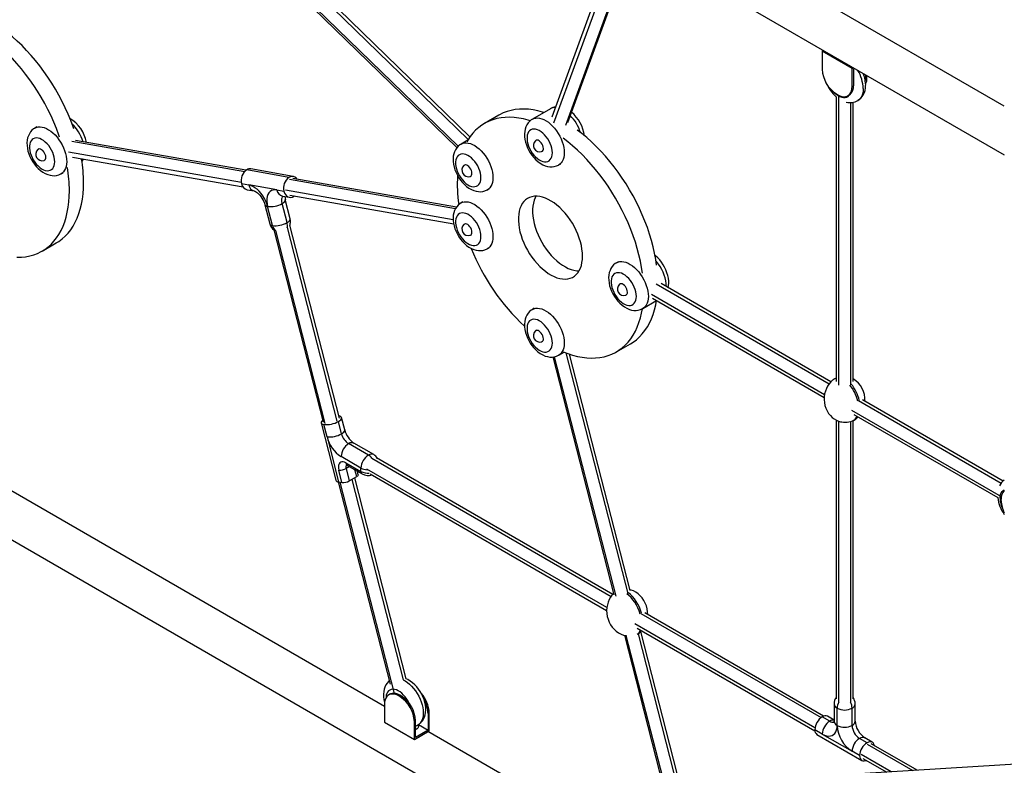
# Model space of a CAD drawing. Extents: x 9677 to 39191, y 2497 to 20780.
# Drawn here: x 24580 to 25514, y 5024 to 5730 of the extents above; entities that cross this region are included whole.
import ezdxf

# ---------------------------------------------------------------- set-up
doc = ezdxf.new("R2010")
doc.units = 0
doc.header["$LTSCALE"] = 100
doc.layers.get('0').update_dxf_attribs({"linetype": 'CONTINUOUS'})

msp = doc.modelspace()

# ---------------------------------------------------------------- linework, layer by layer
at = {"color": 7, "linetype": 'CONTINUOUS', "ltscale": 100}
for p, q in [((25513.79, 5648.1), (25148.58, 5858.92)), ((25128.59, 5824.28), (25513.79, 5601.91)), ((25138.35, 5784.54), (25084.64, 5637.64)), ((25007.16, 5619.1), (24843.48, 5777.9)), ((25099.82, 5632.54), (25151.59, 5774.17)), ((24832.32, 5766.44), (24994.76, 5608.84)), ((25341.13, 5700.17), (25342.35, 5700.87)), ((25369.42, 5683.84), (25341.13, 5700.17)), ((25341.13, 5700.17), (25341.13, 5683.02)), ((25369.42, 5683.84), (25370.64, 5684.55)), ((25369.42, 5666.7), (25369.42, 5683.84)), ((25371.77, 5683.89), (25370.79, 5683.33)), ((25370.79, 5683.33), (25370.79, 5667.49)), ((25382.16, 5677.89), (25382.16, 5674.05)), ((25383.56, 5674.86), (25383.56, 5677.09)), ((25369.42, 5666.7), (25370.79, 5667.49)), ((25382.16, 5674.05), (25382.08, 5672.41)), ((25382.16, 5674.05), (25383.56, 5674.86)), ((25354.57, 5659.75), (25355.98, 5658.94)), ((25365.48, 5658), (25366.86, 5658.79)), ((25354.41, 5657.11), (25354.41, 5387.24)), ((25370.41, 5387.16), (25370.41, 5651.85)), ((25034.4, 5639.54), (25020.96, 5631.79)), ((25083.36, 5645.62), (25066.39, 5635.82)), ((24596.39, 5628.41), (24594.62, 5627.39)), ((24794.66, 5587.36), (24633.05, 5615.7)), ((25005.07, 5615.95), (24998.68, 5612.26)), ((25070.23, 5616.1), (25069.53, 5615.7)), ((24598.46, 5607.67), (24597.75, 5607.26)), ((25075.52, 5605.3), (25076.23, 5605.71)), ((24603.75, 5596.87), (24604.46, 5597.27)), ((24630.29, 5599.94), (24792.09, 5571.56)), ((25002.53, 5592.54), (25001.82, 5592.13)), ((25091.39, 5592.52), (25093.16, 5593.54)), ((24619.62, 5584.09), (24621.38, 5585.11)), ((24835.54, 5580.65), (24795.43, 5587.86)), ((24839.61, 5581.45), (24799.5, 5588.65)), ((24790.66, 5574.73), (24797.34, 5573.53)), ((24824.09, 5568.72), (24797.34, 5573.53)), ((24994.27, 5552.35), (24839.23, 5579.54)), ((25007.82, 5581.74), (25008.53, 5582.15)), ((24795.96, 5568.97), (24802.65, 5567.77)), ((24824.09, 5568.72), (24830.77, 5567.52)), ((25023.68, 5568.96), (25025.45, 5569.98)), ((24833.68, 5537.81), (24829.08, 5555.91)), ((24829.39, 5562.96), (24836.08, 5561.76)), ((24829.4, 5562.96), (24829.39, 5562.96)), ((24836.69, 5541.48), (24832.08, 5559.58)), ((24836.43, 5563.79), (24991.71, 5536.56)), ((24840.15, 5562.56), (24840.85, 5563.01)), ((25000.45, 5557.46), (24998.68, 5556.44)), ((24812.7, 5554.64), (24817.3, 5536.55)), ((24819.92, 5534.93), (24815.32, 5553.03)), ((25002.53, 5536.72), (25001.82, 5536.31)), ((24821.02, 5530.99), (24867.83, 5348.65)), ((24883.34, 5352.59), (24836.37, 5535.53)), ((24601.48, 5510.76), (24614.92, 5518.51)), ((25007.82, 5525.92), (25008.53, 5526.33)), ((25023.68, 5513.14), (25025.45, 5514.16)), ((25147.88, 5500.78), (25146.11, 5499.76)), ((25149.95, 5480.04), (25149.24, 5479.63)), ((25349.42, 5386.99), (25188.31, 5479.99)), ((25155.24, 5469.24), (25155.95, 5469.65)), ((25171.11, 5456.46), (25184.09, 5463.95)), ((25180.31, 5466.14), (25343.03, 5372.2)), ((25068.16, 5456.59), (25066.39, 5455.57)), ((25070.23, 5435.85), (25069.53, 5435.44)), ((25075.52, 5425.05), (25076.23, 5425.45)), ((24263.48, 5415.7), (25099.52, 4933.07)), ((25091.39, 5412.26), (25096.33, 5415.12)), ((25145.95, 5415.27), (25159.39, 5423.03)), ((25085.73, 5410.5), (25143.67, 5185.13)), ((25159.16, 5189.11), (25101.56, 5413.18)), ((25353.73, 5390.23), (25352.31, 5389.41)), ((25512.56, 5292.81), (25379.22, 5369.78)), ((24885.38, 5337.75), (24882.42, 5349.39)), ((24888.38, 5341.42), (24885.42, 5353.06)), ((25354.41, 5350.76), (25354.41, 5086.7)), ((25370.41, 5086.67), (25370.41, 5350.15)), ((25370.85, 5350.38), (25372.27, 5351.2)), ((25371.22, 5355.93), (25507.52, 5277.24)), ((24866.04, 5348.13), (24879.85, 5293.83)), ((24871.62, 5334.87), (24868.66, 5346.51)), ((24871.62, 5334.87), (24882.47, 5292.22)), ((24910.88, 5317.52), (24892.06, 5328.38)), ((24915.88, 5318.01), (24897.06, 5328.88)), ((24903.81, 5305.27), (24884.99, 5316.13)), ((25142.54, 5185.52), (24918.5, 5314.85)), ((24885.81, 5291.61), (24882.82, 5303.37)), ((24889.51, 5310.33), (24903.81, 5302.08)), ((24889.7, 5304.81), (24892.69, 5293.05)), ((24890.55, 5308.04), (24904.85, 5299.79)), ((24903.81, 5302.08), (24903.81, 5305.27)), ((24892.69, 5293.05), (24899.76, 5297.14)), ((24946.8, 5105.4), (24897.86, 5296.04)), ((24901.27, 5298.97), (24900.41, 5302.35)), ((24912.64, 5299.76), (25136.74, 5170.39)), ((24926.13, 5079.35), (24565.71, 5287.41)), ((24882.31, 5292.25), (24931.52, 5100.58)), ((24882.47, 5292.22), (24885.81, 5291.61)), ((25510.86, 5274.25), (25510.86, 5275.88)), ((25342.41, 5070.13), (25173.01, 5167.92)), ((25165.65, 5153.7), (25334.16, 5056.42)), ((25153.51, 5146.83), (25194.38, 4987.83)), ((25208.77, 4996.13), (25169.14, 5150.31)), ((24931.15, 5090.89), (24930.06, 5090.26)), ((24939.56, 5089.32), (24940.65, 5089.95)), ((24940.98, 5088.51), (24939.56, 5089.32)), ((24942.07, 5089.13), (24940.65, 5089.95)), ((24940.98, 5088.51), (24942.07, 5089.13)), ((24926.13, 5081.56), (24926.13, 5064.42)), ((25352.4, 5081.8), (25352.4, 5065.47)), ((25372.4, 5065.47), (25372.4, 5081.8)), ((24967.39, 5072.73), (24968.55, 5073.4)), ((24967.39, 5072.73), (24967.39, 5056.9)), ((24968.55, 5056.25), (24968.55, 5073.4)), ((25348.25, 5065.46), (25341.18, 5069.55)), ((25352.4, 5066.46), (25346.18, 5070.04)), ((25355.33, 5061.38), (25355.33, 5077.72)), ((25369.47, 5061.38), (25369.47, 5077.72)), ((24926.13, 5064.42), (24954.41, 5048.09)), ((24954.41, 5065.24), (24955.5, 5065.86)), ((24954.41, 5048.09), (24954.41, 5065.24)), ((24955.5, 5050.04), (24955.5, 5065.86)), ((24958.34, 5060.45), (24957.96, 5061.95)), ((24958.28, 5062.16), (24967.39, 5056.9)), ((24954.41, 5048.09), (24968.55, 5056.25)), ((24955.94, 5057.52), (24955.5, 5057.28)), ((24967.39, 5056.9), (24955.5, 5050.04)), ((25139.52, 4956.16), (24967.35, 5055.55)), ((25341.18, 5053.22), (25334.11, 5057.3)), ((25336.18, 5052.72), (25378.61, 5028.23)), ((25341.18, 5053.22), (25369.47, 5036.89)), ((25383.61, 5045.05), (25376.54, 5049.14)), ((25388.61, 5045.55), (25381.54, 5049.63)), ((25431.24, 5018.86), (25387.61, 5044.04)), ((25376.54, 5032.81), (25369.47, 5036.89)), ((25637.36, 5031.53), (25243.38, 5007.3)), ((25379.61, 5030.18), (25402.32, 5017.08))]:
    msp.add_line(p, q, dxfattribs=at)
at = {"color": 8, "linetype": 'CONTINUOUS', "ltscale": 100}
for p, q in [((25086.79, 5632.43), (25141.92, 5783.23)), ((24839.74, 5777.28), (25005.43, 5616.53)), ((25150.48, 5774.59), (25097.57, 5629.86)), ((24995.89, 5610.13), (24832.24, 5768.9)), ((25356.76, 5383.8), (25356.76, 5658.52)), ((25368.07, 5651.63), (25368.07, 5384.12)), ((24629.56, 5615.1), (24793.53, 5586.35)), ((24790.45, 5575.71), (24626.64, 5604.44)), ((24835.99, 5578.9), (24993.56, 5551.27)), ((24991.22, 5540.51), (24832.17, 5568.4)), ((24869.93, 5347.35), (24822.96, 5530.28)), ((24833.85, 5533.05), (24880.93, 5349.66)), ((25183.84, 5479.87), (25347.85, 5385.19)), ((25343.33, 5374.74), (25179.11, 5469.54)), ((25145.79, 5183.75), (25087.43, 5410.76)), ((25098.08, 5414.43), (25156.68, 5186.5)), ((25375.55, 5369.2), (25510.91, 5291.06)), ((25510.98, 5277.95), (25369.31, 5359.74)), ((25356.76, 5083.42), (25356.76, 5349.73)), ((25368.07, 5349.3), (25368.07, 5083.4)), ((24914.23, 5314.61), (25141.03, 5183.69)), ((24892.93, 5306.67), (24889.7, 5304.81)), ((24899.76, 5297.14), (24898.1, 5303.68)), ((25136.91, 5173), (24909.43, 5304.32)), ((24895.11, 5294.45), (24943.86, 5104.56)), ((24935.56, 5091.73), (24884.16, 5291.91)), ((25169.2, 5167.42), (25340.05, 5068.79)), ((25334.26, 5059.07), (25163.43, 5157.69)), ((25195.92, 4988.72), (25155.38, 5146.43)), ((25166.49, 5148.32), (25206.02, 4994.55)), ((24955.5, 5059.21), (24955.94, 5057.52)), ((25383.61, 5043.65), (25427, 5018.59)), ((25406.55, 5017.34), (25377.95, 5033.85))]:
    msp.add_line(p, q, dxfattribs=at)
at = {"color": 7, "linetype": 'CONTINUOUS', "ltscale": 100, "flags": 128}
for points in [[(24631.54, 5626.61), (24630.85, 5628.56), (24628.57, 5634.63), (24626.08, 5640.67), (24623.37, 5646.68), (24620.47, 5652.63), (24617.37, 5658.51), (24614.08, 5664.3), (24610.63, 5669.98), (24607, 5675.54), (24603.23, 5680.96), (24599.31, 5686.23), (24595.25, 5691.33), (24591.07, 5696.25), (24586.79, 5700.97), (24582.41, 5705.48), (24577.94, 5709.76), (24573.4, 5713.81), (24568.8, 5717.62), (24564.34, 5721.03)], [(24618.1, 5618.86), (24617.42, 5620.8), (24615.14, 5626.87), (24612.64, 5632.92), (24609.94, 5638.93), (24607.03, 5644.88), (24603.93, 5650.76), (24600.65, 5656.55), (24597.19, 5662.23), (24593.57, 5667.79), (24589.79, 5673.21), (24585.87, 5678.48), (24581.82, 5683.58), (24577.64, 5688.49), (24573.35, 5693.21), (24568.97, 5697.72), (24564.5, 5702.01), (24559.96, 5706.06), (24555.36, 5709.86), (24550.9, 5713.27)], [(25374.84, 5653.52), (25376.22, 5654.4), (25377.76, 5655.76), (25379.09, 5657.33), (25380.2, 5659.08), (25381.09, 5661.01), (25381.74, 5663.11), (25382.16, 5665.38), (25382.33, 5667.79), (25382.34, 5668.18), (25382.29, 5669.67), (25382, 5672.29), (25381.46, 5674.94), (25380.68, 5677.58), (25380.1, 5679.08)], [(25366.86, 5658.79), (25367.51, 5659.22), (25368.66, 5660.33), (25369.58, 5661.75), (25370.25, 5663.43), (25370.66, 5665.36), (25370.79, 5667.49)], [(25355.98, 5658.94), (25357.89, 5657.99), (25359.77, 5657.38), (25361.56, 5657.12), (25363.25, 5657.21), (25364.78, 5657.65), (25366.14, 5658.43), (25367.28, 5659.54), (25368.2, 5660.95), (25368.87, 5662.64), (25369.28, 5664.57), (25369.42, 5666.7)], [(25077.3, 5642.12), (25075.92, 5642.55), (25071.38, 5643.74), (25066.91, 5644.61), (25062.53, 5645.16), (25058.24, 5645.39), (25054.07, 5645.3), (25050.01, 5644.88), (25046.09, 5644.14), (25042.31, 5643.08), (25038.69, 5641.7), (25035.23, 5640.01), (25034.4, 5639.54)], [(25064.2, 5634.26), (25062.48, 5634.79), (25057.94, 5635.98), (25053.47, 5636.86), (25049.09, 5637.41), (25044.81, 5637.64), (25040.63, 5637.54), (25036.58, 5637.12), (25032.65, 5636.38), (25028.88, 5635.32), (25025.25, 5633.94), (25021.8, 5632.25), (25018.51, 5630.26), (25015.41, 5627.96), (25012.51, 5625.36), (25009.8, 5622.47), (25007.31, 5619.31), (25005.03, 5615.87), (25004.17, 5614.41)], [(25066.4, 5635.79), (25065.2, 5635.05), (25063.62, 5633.72), (25062.27, 5632.18), (25061.13, 5630.45), (25060.22, 5628.54), (25059.53, 5626.46), (25059.08, 5624.22), (25058.88, 5621.81), (25058.94, 5619.28), (25059.26, 5616.67), (25059.83, 5614.02), (25060.64, 5611.38), (25061.67, 5608.79), (25062.9, 5606.27), (25064.32, 5603.85), (25065.92, 5601.54), (25067.68, 5599.38), (25069.59, 5597.39), (25071.65, 5595.59), (25073.84, 5594.01), (25076.15, 5592.69), (25078.56, 5591.67), (25080.73, 5591.05), (25082.87, 5590.72), (25084.95, 5590.67), (25086.97, 5590.9), (25089.09, 5591.46), (25091.04, 5592.33), (25091.42, 5592.57)], [(24594.63, 5627.36), (24593.43, 5626.62), (24591.85, 5625.28), (24590.5, 5623.74), (24589.36, 5622.01), (24588.45, 5620.11), (24587.76, 5618.03), (24587.31, 5615.78), (24587.11, 5613.38), (24587.17, 5610.84), (24587.48, 5608.23), (24588.06, 5605.58), (24588.87, 5602.95), (24589.9, 5600.36), (24591.13, 5597.84), (24592.55, 5595.41), (24594.15, 5593.11), (24595.91, 5590.94), (24597.82, 5588.95), (24599.88, 5587.15), (24602.07, 5585.57), (24604.38, 5584.25), (24606.79, 5583.23), (24608.96, 5582.61), (24611.1, 5582.28), (24613.18, 5582.23), (24615.2, 5582.46), (24617.31, 5583.03), (24619.26, 5583.89), (24619.65, 5584.13)], [(25085.25, 5603.97), (25085.12, 5606.06), (25084.74, 5608.26), (25084.12, 5610.52), (25083.26, 5612.78), (25082.19, 5615), (25080.92, 5617.14), (25079.49, 5619.14), (25077.93, 5620.97), (25076.27, 5622.58), (25074.55, 5623.95), (25072.79, 5625.03), (25071.05, 5625.82), (25069.35, 5626.29), (25067.74, 5626.43), (25066.24, 5626.23), (25064.89, 5625.72), (25063.72, 5624.88), (25062.75, 5623.75), (25062, 5622.35), (25061.5, 5620.7), (25061.24, 5618.84), (25061.24, 5616.82), (25061.5, 5614.66), (25062, 5612.43), (25062.75, 5610.17), (25063.72, 5607.92), (25064.89, 5605.73), (25066.24, 5603.66), (25067.74, 5601.74), (25069.35, 5600.01), (25071.05, 5598.52), (25072.79, 5597.29), (25074.55, 5596.35), (25076.27, 5595.72), (25077.93, 5595.42), (25079.49, 5595.44), (25080.92, 5595.8), (25082.19, 5596.48), (25083.26, 5597.46), (25084.12, 5598.73), (25084.74, 5600.26), (25085.12, 5602.02), (25085.25, 5603.97)], [(25184.11, 5497.53), (25183.29, 5502.99), (25182.17, 5508.91), (25180.81, 5514.9), (25179.21, 5520.93), (25177.38, 5527), (25175.33, 5533.07), (25173.05, 5539.14), (25170.55, 5545.19), (25167.84, 5551.2), (25164.94, 5557.15), (25161.84, 5563.03), (25158.56, 5568.82), (25155.1, 5574.5), (25151.48, 5580.06), (25147.7, 5585.48), (25143.78, 5590.75), (25139.72, 5595.85), (25135.55, 5600.76), (25131.26, 5605.48), (25126.88, 5609.99), (25122.41, 5614.28), (25117.87, 5618.33), (25113.27, 5622.13), (25108.94, 5625.44)], [(24613.48, 5595.53), (24613.35, 5597.63), (24612.97, 5599.82), (24612.35, 5602.08), (24611.49, 5604.34), (24610.41, 5606.57), (24609.15, 5608.7), (24607.72, 5610.7), (24606.16, 5612.53), (24604.5, 5614.15), (24602.78, 5615.51), (24601.02, 5616.6), (24599.28, 5617.38), (24597.58, 5617.85), (24595.96, 5617.99), (24594.47, 5617.8), (24593.12, 5617.28), (24591.95, 5616.45), (24590.98, 5615.32), (24590.23, 5613.91), (24589.73, 5612.26), (24589.47, 5610.4), (24589.47, 5608.38), (24589.73, 5606.23), (24590.23, 5603.99), (24590.98, 5601.73), (24591.95, 5599.48), (24593.12, 5597.29), (24594.47, 5595.22), (24595.96, 5593.3), (24597.58, 5591.57), (24599.28, 5590.08), (24601.02, 5588.85), (24602.78, 5587.91), (24604.5, 5587.29), (24606.16, 5586.98), (24607.72, 5587.01), (24609.15, 5587.36), (24610.41, 5588.04), (24611.49, 5589.02), (24612.35, 5590.3), (24612.97, 5591.83), (24613.35, 5593.58), (24613.48, 5595.53)], [(24998.7, 5612.23), (24997.49, 5611.49), (24995.92, 5610.15), (24994.56, 5608.61), (24993.42, 5606.89), (24992.51, 5604.98), (24991.82, 5602.9), (24991.37, 5600.65), (24991.17, 5598.25), (24991.23, 5595.72), (24991.55, 5593.1), (24992.12, 5590.45), (24992.93, 5587.82), (24993.96, 5585.23), (24995.19, 5582.71), (24996.61, 5580.28), (24998.21, 5577.98), (24999.97, 5575.81), (25001.88, 5573.82), (25003.94, 5572.02), (25006.13, 5570.44), (25008.44, 5569.12), (25010.85, 5568.1), (25013.02, 5567.48), (25015.16, 5567.15), (25017.25, 5567.1), (25019.26, 5567.33), (25021.38, 5567.9), (25023.33, 5568.76), (25023.71, 5569)], [(25076.77, 5608.05), (25076.63, 5609.35), (25076.24, 5610.71), (25075.62, 5612.07), (25074.8, 5613.32), (25073.84, 5614.4), (25072.79, 5615.24), (25071.73, 5615.77), (25070.72, 5615.98), (25069.82, 5615.84), (25069.16, 5615.43)], [(25170.67, 5489.78), (25169.85, 5495.23), (25168.73, 5501.16), (25167.37, 5507.14), (25165.78, 5513.18), (25163.95, 5519.24), (25161.89, 5525.32), (25159.61, 5531.39), (25157.11, 5537.43), (25154.41, 5543.44), (25151.5, 5549.39), (25148.4, 5555.27), (25145.12, 5561.06), (25141.66, 5566.74), (25138.04, 5572.3), (25134.26, 5577.72), (25130.34, 5582.99), (25126.29, 5588.09), (25122.11, 5593.01), (25117.83, 5597.73), (25113.44, 5602.24), (25108.98, 5606.52), (25104.44, 5610.57), (25099.84, 5614.38), (25095.51, 5617.69)], [(24605, 5599.61), (24604.86, 5600.91), (24604.47, 5602.28), (24603.85, 5603.63), (24603.03, 5604.89), (24602.07, 5605.97), (24601.02, 5606.8), (24599.96, 5607.33), (24598.95, 5607.54), (24598.05, 5607.4), (24597.39, 5606.99)], [(25017.55, 5580.4), (25017.42, 5582.5), (25017.04, 5584.7), (25016.41, 5586.95), (25015.55, 5589.21), (25014.48, 5591.44), (25013.22, 5593.57), (25011.79, 5595.58), (25010.23, 5597.4), (25008.57, 5599.02), (25006.84, 5600.38), (25005.09, 5601.47), (25003.34, 5602.25), (25001.64, 5602.72), (25000.03, 5602.86), (24998.53, 5602.67), (24997.18, 5602.15), (24996.01, 5601.32), (24995.04, 5600.19), (24994.3, 5598.78), (24993.79, 5597.13), (24993.54, 5595.28), (24993.54, 5593.25), (24993.79, 5591.1), (24994.3, 5588.86), (24995.04, 5586.6), (24996.01, 5584.35), (24997.18, 5582.17), (24998.53, 5580.09), (25000.03, 5578.17), (25001.64, 5576.44), (25003.34, 5574.95), (25005.09, 5573.72), (25006.84, 5572.78), (25008.57, 5572.16), (25010.23, 5571.85), (25011.79, 5571.88), (25013.22, 5572.23), (25014.48, 5572.91), (25015.55, 5573.89), (25016.41, 5575.17), (25017.04, 5576.7), (25017.42, 5578.46), (25017.55, 5580.4)], [(25009.06, 5584.48), (25008.93, 5585.78), (25008.54, 5587.15), (25007.91, 5588.5), (25007.09, 5589.76), (25006.13, 5590.84), (25005.09, 5591.67), (25004.02, 5592.2), (25003.01, 5592.41), (25002.11, 5592.27), (25001.46, 5591.86)], [(24614.92, 5518.51), (24617.37, 5520.05), (24620.47, 5522.35), (24623.37, 5524.94), (24626.08, 5527.83), (24628.57, 5530.99), (24630.85, 5534.43), (24632.91, 5538.13), (24634.74, 5542.08), (24636.34, 5546.27), (24637.7, 5550.69), (24638.81, 5555.32), (24639.69, 5560.16), (24640.31, 5565.19), (24640.69, 5570.39), (24640.81, 5575.75)], [(24815.32, 5553.03), (24814.53, 5555.63), (24813.48, 5558.22), (24812.2, 5560.76), (24810.71, 5563.19), (24809.04, 5565.47), (24807.23, 5567.54), (24805.3, 5569.36), (24803.32, 5570.9), (24801.3, 5572.12), (24799.29, 5573), (24797.34, 5573.53)], [(24577.64, 5504.91), (24581.82, 5505.01), (24585.87, 5505.42), (24589.79, 5506.16), (24593.57, 5507.22), (24597.19, 5508.6), (24600.65, 5510.29), (24603.93, 5512.29), (24607.03, 5514.59), (24609.94, 5517.19), (24612.64, 5520.07), (24615.14, 5523.24), (24617.42, 5526.67), (24619.48, 5530.37), (24621.31, 5534.32), (24622.9, 5538.51), (24624.26, 5542.93), (24625.38, 5547.57), (24626.25, 5552.4), (24626.87, 5557.43), (24627.25, 5562.63), (24627.38, 5567.99)], [(24802.65, 5567.77), (24802.76, 5567.74), (24803.18, 5567.6), (24803.82, 5567.29), (24804.65, 5566.78), (24805.62, 5566.06), (24806.67, 5565.1), (24807.77, 5563.94), (24808.86, 5562.58), (24809.89, 5561.07), (24810.82, 5559.46), (24811.61, 5557.79), (24812.25, 5556.14), (24812.7, 5554.64)], [(24824.09, 5568.72), (24822.23, 5568.88), (24820.51, 5568.67), (24818.95, 5568.09), (24817.59, 5567.15), (24816.46, 5565.88), (24815.57, 5564.29), (24814.95, 5562.43), (24814.62, 5560.33), (24814.56, 5558.03), (24814.8, 5555.58), (24815.32, 5553.03)], [(24830.77, 5567.52), (24831.36, 5565.84), (24832.19, 5564.37), (24833.24, 5563.18), (24834.47, 5562.32), (24835.83, 5561.81), (24837.27, 5561.68), (24838.72, 5561.93), (24840.15, 5562.56)], [(24998.7, 5556.41), (24997.49, 5555.67), (24995.92, 5554.34), (24994.56, 5552.8), (24993.42, 5551.07), (24992.51, 5549.16), (24991.82, 5547.08), (24991.37, 5544.84), (24991.17, 5542.43), (24991.23, 5539.9), (24991.55, 5537.28), (24992.12, 5534.64), (24992.93, 5532), (24993.96, 5529.41), (24995.19, 5526.89), (24996.61, 5524.47), (24998.21, 5522.16), (24999.97, 5520), (25001.88, 5518), (25003.94, 5516.2), (25006.13, 5514.63), (25008.44, 5513.3), (25010.85, 5512.28), (25013.02, 5511.66), (25015.16, 5511.33), (25017.25, 5511.29), (25019.26, 5511.52), (25021.38, 5512.08), (25023.33, 5512.94), (25023.71, 5513.19)], [(25113.86, 5505.98), (25113.74, 5509.24), (25113.36, 5512.63), (25112.74, 5516.1), (25111.87, 5519.64), (25110.77, 5523.21), (25109.44, 5526.78), (25107.89, 5530.32), (25106.15, 5533.81), (25104.21, 5537.21), (25102.11, 5540.5), (25099.84, 5543.65), (25097.45, 5546.63), (25094.93, 5549.42), (25092.33, 5552), (25089.65, 5554.34), (25086.91, 5556.42), (25084.15, 5558.23), (25081.38, 5559.76), (25078.63, 5560.98), (25075.92, 5561.9), (25073.28, 5562.49), (25070.71, 5562.77), (25068.26, 5562.71), (25065.92, 5562.34), (25063.74, 5561.64), (25061.72, 5560.63), (25059.87, 5559.31), (25058.23, 5557.69), (25056.79, 5555.79), (25055.57, 5553.62), (25054.58, 5551.2), (25053.84, 5548.56), (25053.34, 5545.7), (25053.09, 5542.66), (25053.09, 5539.47), (25053.34, 5536.14), (25053.84, 5532.71), (25054.58, 5529.2), (25055.57, 5525.64), (25056.79, 5522.07), (25058.23, 5518.51), (25059.87, 5514.99), (25061.72, 5511.54), (25063.74, 5508.19), (25065.92, 5504.97), (25068.26, 5501.9), (25070.71, 5499.01), (25073.28, 5496.32), (25075.92, 5493.86), (25078.63, 5491.65), (25081.38, 5489.7), (25084.15, 5488.03), (25086.91, 5486.65), (25089.65, 5485.58), (25092.33, 5484.83), (25094.93, 5484.39), (25097.45, 5484.28), (25099.84, 5484.49), (25102.11, 5485.03), (25104.21, 5485.89), (25106.15, 5487.06), (25107.89, 5488.53), (25109.44, 5490.29), (25110.77, 5492.33), (25111.87, 5494.62), (25112.74, 5497.16), (25113.36, 5499.91), (25113.74, 5502.86), (25113.86, 5505.98)], [(25069.75, 5562.78), (25069.01, 5561.37), (25068.02, 5558.96), (25067.27, 5556.31), (25066.77, 5553.46), (25066.52, 5550.42), (25066.52, 5547.22), (25066.77, 5543.9), (25067.27, 5540.46), (25068.02, 5536.95), (25069.01, 5533.4), (25070.22, 5529.82), (25071.66, 5526.26), (25073.31, 5522.74), (25075.15, 5519.3), (25077.17, 5515.95), (25079.36, 5512.72), (25081.69, 5509.66), (25084.15, 5506.77), (25086.71, 5504.08), (25089.36, 5501.62), (25092.07, 5499.41), (25094.82, 5497.46), (25097.59, 5495.79), (25100.35, 5494.41), (25103.08, 5493.34), (25105.76, 5492.58), (25108.37, 5492.15), (25110.6, 5492.03)], [(25017.55, 5524.59), (25017.42, 5526.68), (25017.04, 5528.88), (25016.41, 5531.13), (25015.55, 5533.4), (25014.48, 5535.62), (25013.22, 5537.76), (25011.79, 5539.76), (25010.23, 5541.59), (25008.57, 5543.2), (25006.84, 5544.57), (25005.09, 5545.65), (25003.34, 5546.44), (25001.64, 5546.9), (25000.03, 5547.04), (24998.53, 5546.85), (24997.18, 5546.34), (24996.01, 5545.5), (24995.04, 5544.37), (24994.3, 5542.97), (24993.79, 5541.32), (24993.54, 5539.46), (24993.54, 5537.43), (24993.79, 5535.28), (24994.3, 5533.05), (24995.04, 5530.78), (24996.01, 5528.53), (24997.18, 5526.35), (24998.53, 5524.27), (25000.03, 5522.35), (25001.64, 5520.63), (25003.34, 5519.14), (25005.09, 5517.91), (25006.84, 5516.97), (25008.57, 5516.34), (25010.23, 5516.04), (25011.79, 5516.06), (25013.22, 5516.42), (25014.48, 5517.09), (25015.55, 5518.08), (25016.41, 5519.35), (25017.04, 5520.88), (25017.42, 5522.64), (25017.55, 5524.59)], [(25009.06, 5528.67), (25008.93, 5529.96), (25008.54, 5531.33), (25007.91, 5532.69), (25007.09, 5533.94), (25006.13, 5535.02), (25005.09, 5535.85), (25004.02, 5536.39), (25003.01, 5536.59), (25002.11, 5536.45), (25001.46, 5536.05)], [(25146.12, 5499.73), (25144.92, 5498.99), (25143.34, 5497.65), (25141.99, 5496.11), (25140.85, 5494.39), (25139.94, 5492.48), (25139.25, 5490.4), (25138.8, 5488.15), (25138.6, 5485.75), (25138.66, 5483.22), (25138.97, 5480.6), (25139.55, 5477.95), (25140.36, 5475.32), (25141.38, 5472.73), (25142.62, 5470.21), (25144.04, 5467.78), (25145.64, 5465.48), (25147.4, 5463.31), (25149.31, 5461.32), (25151.37, 5459.52), (25153.56, 5457.94), (25155.87, 5456.62), (25158.28, 5455.6), (25160.45, 5454.98), (25162.59, 5454.65), (25164.67, 5454.6), (25166.68, 5454.83), (25168.8, 5455.4), (25170.75, 5456.26), (25171.14, 5456.5)], [(25195.05, 5476.11), (25195.43, 5478.16), (25195.6, 5480.57), (25195.6, 5480.96), (25195.55, 5482.45), (25195.27, 5485.08), (25194.73, 5487.72), (25193.95, 5490.36), (25192.94, 5492.96), (25191.74, 5495.49), (25190.34, 5497.93), (25188.76, 5500.25), (25187.02, 5502.43), (25185.13, 5504.45), (25183.09, 5506.28), (25182.51, 5506.7)], [(25164.97, 5467.9), (25164.84, 5470), (25164.46, 5472.2), (25163.84, 5474.45), (25162.98, 5476.71), (25161.9, 5478.94), (25160.64, 5481.07), (25159.21, 5483.08), (25157.65, 5484.9), (25155.99, 5486.52), (25154.27, 5487.88), (25152.51, 5488.97), (25150.77, 5489.75), (25149.07, 5490.22), (25147.45, 5490.36), (25145.96, 5490.17), (25144.61, 5489.65), (25143.44, 5488.82), (25142.47, 5487.69), (25141.72, 5486.28), (25141.22, 5484.63), (25140.96, 5482.78), (25140.96, 5480.75), (25141.22, 5478.6), (25141.72, 5476.36), (25142.47, 5474.1), (25143.44, 5471.85), (25144.61, 5469.67), (25145.96, 5467.59), (25147.45, 5465.67), (25149.07, 5463.94), (25150.77, 5462.45), (25152.51, 5461.22), (25154.27, 5460.28), (25155.99, 5459.66), (25157.65, 5459.35), (25159.21, 5459.38), (25160.64, 5459.73), (25161.9, 5460.41), (25162.98, 5461.4), (25163.84, 5462.67), (25164.46, 5464.2), (25164.84, 5465.96), (25164.97, 5467.9)], [(25156.49, 5471.98), (25156.35, 5473.28), (25155.96, 5474.65), (25155.34, 5476), (25154.52, 5477.26), (25153.55, 5478.34), (25152.51, 5479.17), (25151.45, 5479.7), (25150.44, 5479.91), (25149.54, 5479.77), (25148.88, 5479.36)], [(25159.39, 5423.03), (25161.84, 5424.56), (25164.94, 5426.86), (25167.84, 5429.46), (25170.55, 5432.34), (25173.05, 5435.51), (25175.33, 5438.95), (25177.38, 5442.65), (25179.21, 5446.6), (25180.81, 5450.79), (25182.17, 5455.2), (25183.29, 5459.84), (25184.04, 5463.92)], [(25066.4, 5455.54), (25065.2, 5454.79), (25063.62, 5453.46), (25062.27, 5451.92), (25061.13, 5450.19), (25060.22, 5448.29), (25059.53, 5446.21), (25059.08, 5443.96), (25058.88, 5441.56), (25058.94, 5439.02), (25059.26, 5436.41), (25059.83, 5433.76), (25060.64, 5431.13), (25061.67, 5428.54), (25062.9, 5426.02), (25064.32, 5423.59), (25065.92, 5421.28), (25067.68, 5419.12), (25069.59, 5417.13), (25071.65, 5415.33), (25073.84, 5413.75), (25076.15, 5412.43), (25078.56, 5411.41), (25080.73, 5410.79), (25082.87, 5410.46), (25084.95, 5410.41), (25086.97, 5410.64), (25089.09, 5411.21), (25091.04, 5412.07), (25091.42, 5412.31)], [(25095.61, 5415.42), (25099.84, 5413.78), (25104.44, 5412.27), (25108.98, 5411.08), (25113.44, 5410.21), (25117.83, 5409.65), (25122.11, 5409.43), (25126.29, 5409.52), (25130.34, 5409.94), (25134.26, 5410.68), (25138.04, 5411.74), (25141.66, 5413.12), (25145.12, 5414.81), (25148.4, 5416.8), (25151.5, 5419.11), (25154.41, 5421.7), (25157.11, 5424.59), (25159.61, 5427.75), (25161.89, 5431.19), (25163.95, 5434.89), (25165.78, 5438.84), (25167.37, 5443.03), (25168.73, 5447.45), (25169.85, 5452.08), (25170.59, 5456.08)], [(25085.25, 5423.71), (25085.12, 5425.81), (25084.74, 5428), (25084.12, 5430.26), (25083.26, 5432.52), (25082.19, 5434.75), (25080.92, 5436.88), (25079.49, 5438.88), (25077.93, 5440.71), (25076.27, 5442.33), (25074.55, 5443.69), (25072.79, 5444.78), (25071.05, 5445.56), (25069.35, 5446.03), (25067.74, 5446.17), (25066.24, 5445.98), (25064.89, 5445.46), (25063.72, 5444.63), (25062.75, 5443.5), (25062, 5442.09), (25061.5, 5440.44), (25061.24, 5438.58), (25061.24, 5436.56), (25061.5, 5434.41), (25062, 5432.17), (25062.75, 5429.91), (25063.72, 5427.66), (25064.89, 5425.47), (25066.24, 5423.4), (25067.74, 5421.48), (25069.35, 5419.75), (25071.05, 5418.26), (25072.79, 5417.03), (25074.55, 5416.09), (25076.27, 5415.47), (25077.93, 5415.16), (25079.49, 5415.19), (25080.92, 5415.54), (25082.19, 5416.22), (25083.26, 5417.2), (25084.12, 5418.48), (25084.74, 5420.01), (25085.12, 5421.76), (25085.25, 5423.71)], [(25076.77, 5427.79), (25076.63, 5429.09), (25076.24, 5430.46), (25075.62, 5431.81), (25074.8, 5433.07), (25073.84, 5434.14), (25072.79, 5434.98), (25071.73, 5435.51), (25070.72, 5435.72), (25069.82, 5435.58), (25069.16, 5435.17)], [(25351.5, 5388.83), (25350.97, 5388.43), (25349.25, 5386.83), (25347.66, 5384.97), (25346.25, 5382.87), (25345.06, 5380.57), (25344.11, 5378.1), (25343.43, 5375.49), (25343.05, 5372.78), (25342.98, 5370.02), (25343.22, 5367.25), (25343.77, 5364.53), (25344.63, 5361.9), (25345.8, 5359.4), (25347.24, 5357.08), (25348.95, 5354.97), (25350.68, 5353.3), (25352.55, 5351.86), (25354.53, 5350.69), (25356.56, 5349.79), (25358.48, 5349.18), (25359.82, 5348.89), (25361.29, 5348.68), (25362.97, 5348.6)], [(24867.33, 5350.6), (24866.85, 5350.14), (24866.24, 5349.33), (24866, 5348.56), (24866.14, 5347.87), (24866.64, 5347.28), (24867.49, 5346.82), (24868.66, 5346.51)], [(24882.42, 5349.39), (24883.67, 5350.21), (24884.61, 5351.05), (24885.22, 5351.86), (24885.46, 5352.63), (24885.32, 5353.32), (24884.82, 5353.91), (24883.97, 5354.36), (24882.8, 5354.68)], [(25373.08, 5351.77), (25373.61, 5352.17), (25375.19, 5353.64)], [(24889.51, 5310.33), (24888.17, 5310.96), (24886.88, 5311.27), (24885.69, 5311.25), (24884.63, 5310.9), (24883.75, 5310.23), (24883.08, 5309.28), (24882.64, 5308.07), (24882.45, 5306.64), (24882.51, 5305.06), (24882.82, 5303.37)], [(24901.27, 5298.97), (24901.28, 5298.76), (24901.16, 5298.37), (24900.86, 5297.96), (24900.39, 5297.55), (24899.76, 5297.14)], [(25143.35, 5186.38), (25141.79, 5184.72), (25140.37, 5182.8), (25139.14, 5180.64), (25138.13, 5178.28), (25137.39, 5175.75), (25136.92, 5173.09), (25136.74, 5170.34), (25136.88, 5167.55), (25137.32, 5164.75), (25138.08, 5162.01), (25139.13, 5159.36), (25140.47, 5156.86), (25142.06, 5154.56), (25143.88, 5152.48), (25145.91, 5150.66), (25148.1, 5149.12), (25150.43, 5147.89), (25152.64, 5147.05), (25154.87, 5146.5), (25155.68, 5146.39)], [(25175.74, 5166.35), (25175.61, 5169.14), (25175.16, 5171.93), (25174.41, 5174.68), (25173.35, 5177.33), (25172.01, 5179.82), (25170.42, 5182.13), (25168.6, 5184.21), (25166.57, 5186.03), (25164.38, 5187.56), (25162.05, 5188.8), (25159.85, 5189.63), (25158.97, 5189.85)], [(25167.82, 5149.2), (25169.13, 5150.31), (25169.98, 5151.2)], [(24930.74, 5103.63), (24929.96, 5102.97), (24928.6, 5101.43), (24927.46, 5099.7), (24926.55, 5097.79), (24925.86, 5095.71), (24925.41, 5093.46), (24925.21, 5091.06), (24925.27, 5088.53), (24925.59, 5085.91), (24926.16, 5083.27), (24926.26, 5082.93)], [(24957.75, 5061.82), (24959.12, 5062.7), (24960.67, 5064.06), (24962, 5065.62), (24963.11, 5067.37), (24963.99, 5069.3), (24964.65, 5071.41), (24965.07, 5073.67), (24965.24, 5076.09), (24965.24, 5076.48), (24965.2, 5077.97), (24964.91, 5080.59), (24964.37, 5083.24), (24963.59, 5085.88), (24962.59, 5088.47), (24961.38, 5091), (24959.98, 5093.44), (24958.4, 5095.77), (24956.66, 5097.95), (24954.77, 5099.96), (24952.73, 5101.79), (24950.56, 5103.4), (24948.26, 5104.76), (24946.59, 5105.49)], [(24939.56, 5089.32), (24937.65, 5090.27), (24935.78, 5090.88), (24933.98, 5091.14), (24932.3, 5091.05), (24930.76, 5090.61), (24929.41, 5089.83), (24928.26, 5088.72), (24927.34, 5087.31), (24926.67, 5085.62), (24926.26, 5083.69), (24926.13, 5081.56)], [(24940.65, 5089.95), (24938.74, 5090.9), (24936.87, 5091.51), (24935.07, 5091.77), (24933.39, 5091.68), (24931.85, 5091.24), (24931.15, 5090.89)], [(24955.5, 5060.75), (24957.37, 5061.57), (24957.75, 5061.82)], [(24958.34, 5060.45), (24958.37, 5060.1), (24958.18, 5059.49), (24957.69, 5058.84), (24956.94, 5058.17), (24955.94, 5057.52)], [(25341.18, 5053.22), (25343.2, 5052.22), (25345.17, 5051.58), (25347.06, 5051.3), (25348.83, 5051.4), (25350.44, 5051.86), (25351.87, 5052.68), (25353.08, 5053.85), (25354.05, 5055.34), (25354.75, 5057.11), (25355.18, 5059.14), (25355.33, 5061.38)], [(25390.57, 5042.33), (25390.55, 5042.49), (25390.14, 5043.79), (25389.49, 5044.82), (25388.61, 5045.55), (25387.54, 5045.95), (25386.32, 5046), (25384.99, 5045.69), (25383.61, 5045.05)], [(25376.54, 5032.81), (25376.67, 5031.29), (25377.08, 5029.99), (25377.73, 5028.96), (25378.61, 5028.23), (25379.68, 5027.83), (25380.9, 5027.78), (25382.23, 5028.08), (25382.83, 5028.32)]]:
    msp.add_lwpolyline(points, dxfattribs=at)
at = {"color": 8, "linetype": 'CONTINUOUS', "ltscale": 100, "flags": 128}
for points in [[(25352.93, 5660.82), (25354.48, 5659.47), (25356.22, 5658.24), (25357.97, 5657.3), (25359.7, 5656.67), (25361.36, 5656.37), (25362.92, 5656.39), (25364.35, 5656.75), (25365.61, 5657.43), (25366.68, 5658.41), (25367.08, 5658.93)], [(25379.99, 5664.92), (25379.87, 5662.58), (25379.5, 5660.41), (25378.89, 5658.45), (25378.04, 5656.72), (25376.98, 5655.25), (25375.71, 5654.07), (25374.84, 5653.49)], [(25066.39, 5635.82), (25067.75, 5636.45), (25069.45, 5636.88), (25071.29, 5636.99), (25073.23, 5636.78), (25075.25, 5636.25), (25077.32, 5635.41), (25079.41, 5634.28), (25081.5, 5632.86), (25083.55, 5631.17), (25085.53, 5629.25), (25087.42, 5627.12), (25089.19, 5624.81), (25090.82, 5622.35), (25092.28, 5619.77), (25093.55, 5617.11), (25094.62, 5614.42), (25095.46, 5611.71), (25096.07, 5609.05), (25096.44, 5606.45), (25096.57, 5603.97)], [(24594.62, 5627.39), (24595.98, 5628.02), (24597.68, 5628.45), (24599.52, 5628.55), (24601.46, 5628.34), (24603.48, 5627.81), (24605.55, 5626.98), (24607.64, 5625.84), (24609.73, 5624.42), (24611.78, 5622.74), (24613.76, 5620.82), (24615.65, 5618.69), (24617.42, 5616.37), (24619.05, 5613.91), (24620.51, 5611.33), (24621.78, 5608.68), (24622.85, 5605.98), (24623.69, 5603.28), (24624.3, 5600.61), (24624.67, 5598.02), (24624.8, 5595.53)], [(24998.68, 5612.26), (25000.04, 5612.89), (25001.75, 5613.32), (25003.58, 5613.43), (25005.52, 5613.21), (25007.54, 5612.69), (25009.61, 5611.85), (25011.71, 5610.71), (25013.79, 5609.29), (25015.84, 5607.61), (25017.83, 5605.69), (25019.72, 5603.56), (25021.49, 5601.24), (25023.11, 5598.78), (25024.57, 5596.2), (25025.84, 5593.55), (25026.91, 5590.85), (25027.75, 5588.15), (25028.37, 5585.48), (25028.74, 5582.89), (25028.86, 5580.4)], [(25096.57, 5603.97), (25096.44, 5601.63), (25096.07, 5599.46), (25095.46, 5597.5), (25094.62, 5595.77), (25093.55, 5594.3), (25092.28, 5593.12), (25091.42, 5592.54)], [(24624.8, 5595.53), (24624.67, 5593.19), (24624.3, 5591.02), (24623.69, 5589.06), (24622.85, 5587.34), (24621.78, 5585.87), (24620.51, 5584.68), (24619.64, 5584.1)], [(24639.18, 5596.19), (24639.82, 5597.13), (24640.36, 5598.17)], [(25028.86, 5580.4), (25028.74, 5578.06), (25028.37, 5575.89), (25027.75, 5573.93), (25026.91, 5572.21), (25025.84, 5570.74), (25024.57, 5569.55), (25023.71, 5568.97)], [(24829.08, 5555.91), (24828.76, 5557.65), (24828.7, 5559.28), (24828.92, 5560.73), (24829.41, 5561.96), (24830.07, 5562.84)], [(24829.08, 5555.91), (24830.33, 5556.73), (24831.27, 5557.56), (24831.88, 5558.38), (24832.12, 5559.15), (24832.09, 5559.56)], [(24998.68, 5556.44), (25000.04, 5557.07), (25001.75, 5557.5), (25003.58, 5557.61), (25005.52, 5557.4), (25007.54, 5556.87), (25009.61, 5556.03), (25011.71, 5554.89), (25013.79, 5553.47), (25015.84, 5551.79), (25017.83, 5549.87), (25019.72, 5547.74), (25021.49, 5545.43), (25023.11, 5542.97), (25024.57, 5540.39), (25025.84, 5537.73), (25026.91, 5535.03), (25027.75, 5532.33), (25028.37, 5529.67), (25028.74, 5527.07), (25028.86, 5524.59)], [(24833.68, 5537.81), (24834.93, 5538.63), (24835.88, 5539.46), (24836.48, 5540.28), (24836.72, 5541.05), (24836.69, 5541.48)], [(25028.86, 5524.59), (25028.74, 5522.24), (25028.37, 5520.08), (25027.75, 5518.12), (25026.91, 5516.39), (25025.84, 5514.92), (25024.57, 5513.73), (25023.71, 5513.16)], [(25146.11, 5499.76), (25147.47, 5500.39), (25149.17, 5500.82), (25151.01, 5500.93), (25152.95, 5500.71), (25154.97, 5500.19), (25157.04, 5499.35), (25159.13, 5498.21), (25161.22, 5496.79), (25163.27, 5495.11), (25165.25, 5493.19), (25167.14, 5491.06), (25168.91, 5488.74), (25170.54, 5486.28), (25172, 5483.7), (25173.27, 5481.05), (25174.33, 5478.35), (25175.18, 5475.65), (25175.79, 5472.98), (25176.16, 5470.39), (25176.29, 5467.9)], [(25193.25, 5477.14), (25193.26, 5477.7), (25193.13, 5480.19), (25192.76, 5482.78), (25192.15, 5485.45), (25191.31, 5488.15), (25190.24, 5490.84), (25188.97, 5493.5), (25187.51, 5496.08), (25185.88, 5498.54), (25184.11, 5500.85), (25183.52, 5501.56)], [(25176.29, 5467.9), (25176.16, 5465.56), (25175.79, 5463.39), (25175.18, 5461.43), (25174.33, 5459.71), (25173.27, 5458.24), (25172, 5457.05), (25171.13, 5456.47)], [(25066.39, 5455.57), (25067.75, 5456.2), (25069.45, 5456.63), (25071.29, 5456.73), (25073.23, 5456.52), (25075.25, 5455.99), (25077.32, 5455.16), (25079.41, 5454.02), (25081.5, 5452.6), (25083.55, 5450.92), (25085.53, 5449), (25087.42, 5446.87), (25089.19, 5444.55), (25090.82, 5442.09), (25092.28, 5439.51), (25093.55, 5436.86), (25094.62, 5434.16), (25095.46, 5431.46), (25096.07, 5428.79), (25096.44, 5426.2), (25096.57, 5423.71)], [(25096.57, 5423.71), (25096.44, 5421.37), (25096.07, 5419.2), (25095.46, 5417.24), (25094.62, 5415.52), (25093.55, 5414.05), (25092.28, 5412.86), (25091.42, 5412.28)], [(24885.38, 5337.75), (24886.63, 5338.57), (24887.58, 5339.4), (24888.18, 5340.22), (24888.42, 5340.99), (24888.38, 5341.42)], [(25509.71, 5276.58), (25509.84, 5278.53), (25510.22, 5280.29), (25510.85, 5281.82), (25511.71, 5283.09), (25512.78, 5284.07), (25513.79, 5284.64)], [(24943.86, 5104.56), (24945.74, 5103.52), (24947.83, 5102.1), (24949.88, 5100.42), (24951.86, 5098.5), (24953.75, 5096.37), (24955.53, 5094.06), (24957.15, 5091.59), (24958.61, 5089.02), (24959.88, 5086.36), (24960.95, 5083.66), (24961.79, 5080.96), (24962.4, 5078.3), (24962.77, 5075.7), (24962.9, 5073.22)], [(24949.47, 5082.29), (24948.52, 5084.25), (24947.25, 5086.39), (24945.82, 5088.39), (24944.26, 5090.22), (24942.6, 5091.83), (24940.88, 5093.19), (24939.12, 5094.28), (24937.38, 5095.07), (24935.68, 5095.53), (24934.07, 5095.67), (24932.57, 5095.48), (24931.22, 5094.96), (24930.05, 5094.13), (24929.08, 5093), (24928.34, 5091.6), (24927.83, 5089.95), (24927.57, 5088.09), (24927.55, 5087.7)], [(24962.9, 5073.22), (24962.77, 5070.87), (24962.4, 5068.71), (24961.79, 5066.75), (24960.95, 5065.02), (24959.88, 5063.55), (24958.61, 5062.36), (24957.75, 5061.79)]]:
    msp.add_lwpolyline(points, dxfattribs=at)
at = {"color": 7, "linetype": 'CONTINUOUS', "ltscale": 10000}
for centre, radius, start, end in [((25370.19, 5684.29), 29.08, 182.48737, 237.51243), ((25376.59, 5683.21), 34.25, 202.47617, 229.64125), ((25370.88, 5674.53), 12.68, 335.11186, 1.47398), ((25367.69, 5665.48), 13.94, 254.48476, 300.8888), ((25089.45, 5636.15), 11.23, 96.53851, 122.75634), ((25081.18, 5615.56), 34.78, 7.51202, 50.3125), ((24610.37, 5607.55), 33.76, 10.75926, 59.00818), ((25073.3, 5610.95), 6.1, 132.75696, 287.23767), ((24601.53, 5602.51), 6.1, 132.75696, 287.23767), ((25074.04, 5607.66), 2.75, 292.83318, 8.1469), ((24602.27, 5599.22), 2.75, 292.83256, 8.14586), ((24504.33, 5575.19), 136.48, 0.23299, 9.57219), ((24633.59, 5602.57), 8.73, 309.60659, 328.84887), ((24490.89, 5567.43), 136.48, 0.23299, 9.57219), ((24802.41, 5577.9), 12.17, 125.00426, 195.07726), ((24798.53, 5582.76), 5.97, 80.69909, 121.34526), ((25005.6, 5587.38), 6.1, 132.75696, 287.23767), ((25006.34, 5584.09), 2.75, 292.83716, 8.14043), ((24797.68, 5575.88), 7.12, 189.26324, 255.99894), ((24842.52, 5570.69), 12.17, 125.00433, 195.07733), ((24838.58, 5575.63), 5.87, 32.47729, 121.18671), ((25122.09, 5574.33), 127, 176.3477, 188.74321), ((24817.64, 5576.24), 23.33, 264.2965, 299.35778), ((24845.11, 5563.05), 13.48, 182.10165, 194.9578), ((24827, 5539.01), 10, 194.27276, 235.71569), ((24822.24, 5558.14), 23.33, 264.29639, 299.35789), ((24827, 5539.01), 10, 337.50995, 0), ((24827, 5539.01), 10, 0, 14.27276), ((25005.6, 5531.57), 6.1, 132.75696, 287.23767), ((25006.34, 5528.28), 2.75, 292.83604, 8.14073), ((25199.32, 5590.45), 206.04, 201.9566, 227.04105), ((25153.02, 5474.88), 6.1, 132.75696, 287.23767), ((25153.76, 5471.59), 2.75, 292.83455, 8.14553), ((25073.3, 5430.69), 6.1, 132.75696, 287.23767), ((25074.04, 5427.4), 2.75, 292.83318, 8.1469), ((25359.31, 5370.34), 22.32, 355.12731, 60.15989), ((24870.98, 5369.73), 23.33, 264.29634, 299.35814), ((25363.27, 5365.7), 17.1, 268.96252, 292.97917), ((24909.23, 5346.58), 21.48, 193.90273, 235.4852), ((24873.94, 5358.08), 23.33, 264.29634, 299.35814), ((24901.85, 5342.31), 31.13, 193.82605, 237.21179), ((24900.56, 5341.52), 15.65, 193.94339, 237.09438), ((24900.35, 5315.44), 15.37, 122.60579, 177.39421), ((24919.16, 5304.57), 15.37, 122.60579, 177.39421), ((24910.88, 5309.35), 10, 28.99764, 60.00269), ((24883.98, 5314.98), 11.67, 264.29612, 299.35767), ((24889.3, 5306.09), 2.32, 57.63477, 76.02423), ((24882.4, 5295.03), 2.82, 205.21702, 271.43668), ((24910.89, 5310.9), 12.64, 241.45203, 286.09731), ((25520.68, 5283.44), 12.46, 123.60643, 156.88182), ((24886.97, 5303.22), 11.66, 264.29513, 299.35904), ((25540.98, 5281.01), 33.66, 186.44934, 216.08577), ((25520.98, 5276.7), 10.15, 135.10353, 184.58494), ((25537.14, 5274.97), 26.3, 181.56613, 207.34598), ((24925.36, 5063.97), 29.08, 2.48714, 57.51296), ((24926.45, 5064.6), 29.08, 2.48714, 57.51296), ((24939.11, 5071.96), 29.48, 2.79453, 41.9408), ((24939.98, 5071.77), 27.42, 2.00125, 30.17292), ((25362.4, 5081.8), 10, 142.97754, 180), ((25362.4, 5081.8), 10, 0, 36.71679), ((25349.46, 5056.6), 15.37, 122.60568, 177.39432), ((25344.11, 5065.46), 5.03, 65.69477, 125.61627), ((25362.4, 5091.36), 15.37, 242.60908, 297.39131), ((25356.54, 5052.52), 15.37, 122.60568, 177.39432), ((25347.63, 5065.29), 4.77, 344.26712, 2.17561), ((25362.4, 5075.03), 15.37, 242.60908, 297.39131), ((25385.91, 5062.71), 30.61, 182.4871, 237.51265), ((25384.82, 5062.08), 15.37, 182.60612, 237.39379), ((25393.06, 5066.84), 20.71, 183.79934, 236.19914), ((25339.43, 5056.95), 5.33, 176.23134, 232.4554), ((25384.82, 5036.19), 15.37, 122.60568, 177.39432), ((25391.89, 5032.11), 15.37, 122.60568, 177.39432)]:
    msp.add_arc(centre, radius, start, end, dxfattribs=at)
at = {"color": 8, "linetype": 'CONTINUOUS', "ltscale": 10000}
for centre, radius, start, end in [((25344.45, 5663.82), 35.56, 1.77126, 30.80621), ((25087.83, 5637.69), 9.1, 88.99916, 119.39933), ((25072.06, 5610.22), 41.93, 18.01393, 43.88653), ((24600.47, 5601.87), 41.73, 17.51746, 45.48012), ((24804.39, 5574.69), 7.14, 189.32976, 255.22775), ((24831.11, 5569.87), 7.12, 189.26669, 255.99549), ((24815.25, 5555.85), 2.82, 205.35206, 271.41134), ((24819.85, 5537.75), 2.82, 205.21795, 271.43586), ((24824.17, 5535.09), 9.89, 348.12123, 15.96222), ((24828.01, 5536.67), 8.27, 192.17759, 230.32996), ((24894.99, 5324.29), 5.03, 65.69511, 125.61593), ((24913.81, 5313.43), 5.03, 65.69511, 125.61593), ((24904.13, 5306.36), 13.04, 39.2553, 58.82691), ((24892.85, 5306.13), 3.42, 141.04144, 202.66291), ((24892.26, 5310.2), 2.75, 177.14566, 231.53643), ((24910.44, 5317.62), 14.01, 241.76173, 266.2956), ((24906.27, 5301.81), 2.48, 173.86237, 234.86673), ((24910.75, 5315.39), 15.01, 242.45334, 273.66028), ((25533.19, 5277.23), 23.49, 181.57223, 206.7419), ((25357.4, 5082.3), 5.03, 185.69286, 245.62707), ((25369.3, 5077.29), 13.98, 153.94789, 178.25626), ((25355.5, 5077.29), 13.97, 1.73989, 25.90876), ((25367.39, 5082.3), 5.03, 294.37393, 354.30263), ((25351.32, 5060.98), 5.43, 78.61082, 124.41081), ((25351.32, 5069.93), 5.42, 235.54865, 281.86143), ((25357.4, 5065.97), 5.03, 185.69286, 245.62707), ((25367.39, 5065.97), 5.03, 294.37393, 354.30263), ((25379.47, 5045.05), 5.03, 65.69477, 125.61627)]:
    msp.add_arc(centre, radius, start, end, dxfattribs=at)
at = {"color": 7, "linetype": 'CONTINUOUS', "ltscale": 10000}
for centre, major_axis, ratio, start_param, end_param in [((25361.58, 5369.89), (-8.53, 19.89), 0.567273, 6.167533, 6.429938), ((25363, 5370.71), (-8.53, 19.89), 0.567273, 0.004929, 0.067141), ((25361.58, 5369.89), (-8.53, 19.89), 0.567273, 4.41679, 5.218258), ((25363, 5370.71), (-8.53, 19.89), 0.567273, 4.41679, 5.218258), ((25361.58, 5369.89), (-8.53, 19.89), 0.567273, 3.127683, 3.599533), ((25363, 5370.71), (-8.53, 19.89), 0.567273, 3.208069, 3.499659), ((25155.53, 5167.94), (-9.67, 20.33), 0.523929, 4.421127, 5.519291), ((25156.95, 5168.75), (-9.67, 20.33), 0.523929, 4.421127, 5.519291), ((25155.53, 5167.94), (-9.67, 20.33), 0.523929, 3.182496, 3.592168), ((25156.95, 5168.75), (-9.67, 20.33), 0.523929, 3.182496, 3.490535)]:
    msp.add_ellipse(centre, major_axis=major_axis, ratio=ratio, start_param=start_param, end_param=end_param, dxfattribs=at)

doc.saveas('drawing.dxf')
